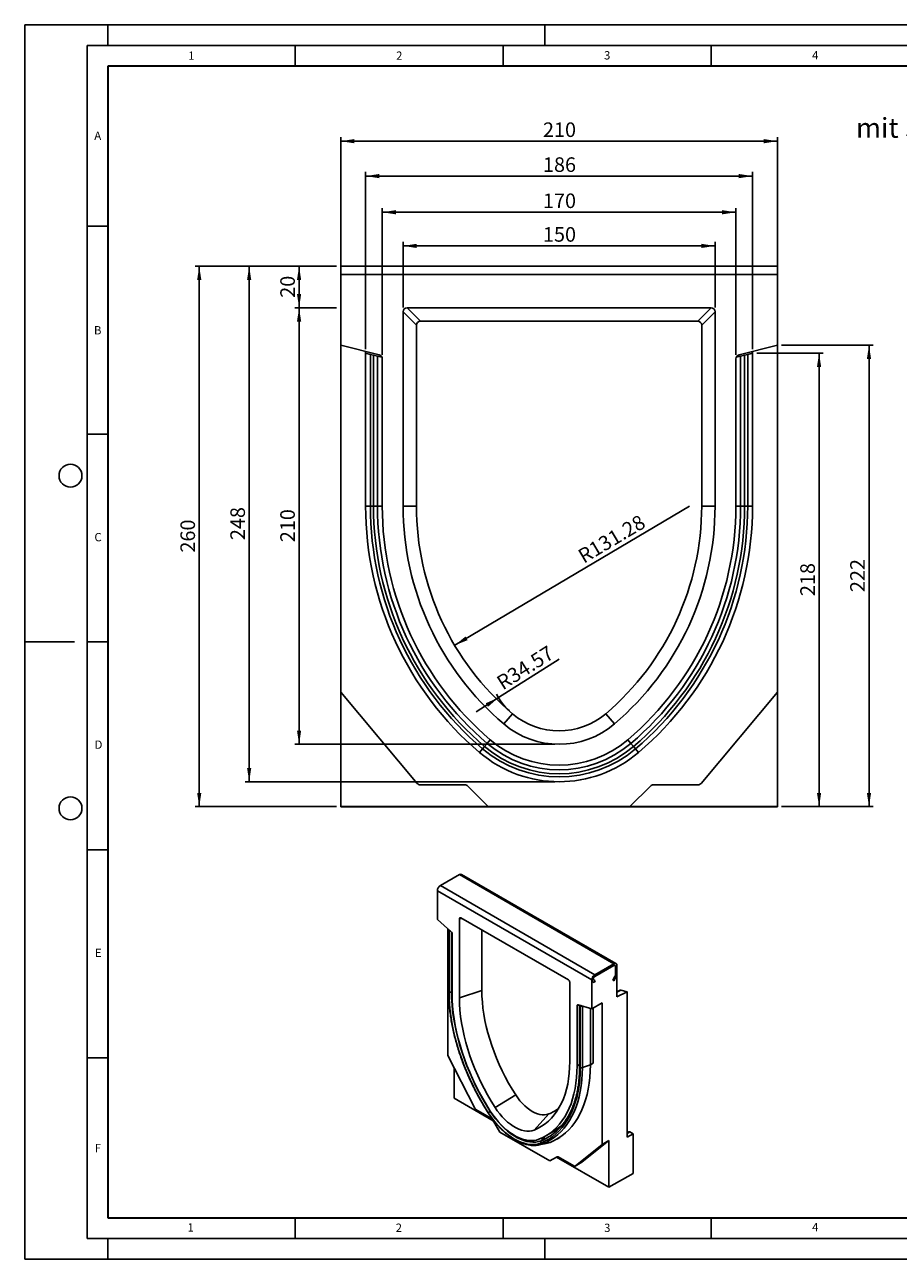
# Model space of a CAD drawing. Units: millimetres. Extents: x 0 to 420, y 0 to 297.
# Drawn here: x 0 to 210, y 0 to 297 of the extents above; entities that cross this region are included whole.
import ezdxf

# ---------------------------------------------------------------- set-up
doc = ezdxf.new("R2010")
doc.units = ezdxf.units.MM
doc.layers.add('LINIEN-DICK', color=7, linetype='Continuous', lineweight=35)
for name, color, linetype in [('LINIEN-DÜNN', 7, 'Continuous'), ('SLD-0', 179, 'Continuous'), ('VORLAGE_TEXT', 7, 'Continuous')]:
    doc.layers.add(name, color=color, linetype=linetype)
doc.styles.add('SLDTEXTSTYLE0', font='TXT', dxfattribs={"width": 0.605})
doc.styles.add('SLDTEXTSTYLE2', font='TXT', dxfattribs={"width": 0.75})
doc.dimstyles.new('SLDDIMSTYLE0', dxfattribs={"dimtxt": 3.5, "dimasz": 3.302, "dimexe": 0, "dimexo": 0.0625, "dimgap": 0.875, "dimtad": 1, "dimlfac": 2, "dimrnd": 1e-09, "dimzin": 12, "dimdsep": 46, "dimtxsty": 'SLDTEXTSTYLE2', "dimsah": 1, "dimcen": 0.09, "dimadec": 0, "dimazin": 3, "dimtfac": 1, "dimtofl": 0, "dimtmove": 0, "dimatfit": 3, "dimfxl": 0, "dimfrac": 2, "dimtolj": 1, "dimtzin": 12, "dimarcsym": 0})
doc.dimstyles.new('SLDDIMSTYLE1', dxfattribs={"dimtxt": 3.5, "dimasz": 3.302, "dimexe": 0, "dimexo": 0.0625, "dimgap": 0.875, "dimtad": 1, "dimlfac": 2, "dimrnd": 1e-09, "dimzin": 12, "dimdsep": 46, "dimtxsty": 'SLDTEXTSTYLE2', "dimsah": 1, "dimcen": 0, "dimadec": 0, "dimazin": 3, "dimtfac": 1, "dimtofl": 0, "dimtmove": 0, "dimatfit": 3, "dimfxl": 0, "dimfrac": 2, "dimtolj": 1, "dimtzin": 12, "dimarcsym": 0})
doc.dimstyles.new('SLDDIMSTYLE2', dxfattribs={"dimtxt": 3.5, "dimasz": 3.302, "dimexe": 0, "dimexo": 0.0625, "dimgap": 0.875, "dimtad": 1, "dimlfac": 2, "dimrnd": 1e-09, "dimzin": 12, "dimdsep": 46, "dimtxsty": 'SLDTEXTSTYLE2', "dimsah": 1, "dimcen": 0, "dimadec": 0, "dimazin": 3, "dimtfac": 1, "dimtofl": 0, "dimtmove": 0, "dimatfit": 3, "dimfxl": 0, "dimfrac": 2, "dimtolj": 1, "dimtzin": 12, "dimarcsym": 0})
doc.dimstyles.new('SLDDIMSTYLE3', dxfattribs={"dimtxt": 3.5, "dimasz": 3.302, "dimexe": 0, "dimexo": 0.0625, "dimgap": 0.875, "dimtad": 1, "dimdec": 0, "dimlfac": 2, "dimrnd": 1e-09, "dimzin": 12, "dimdsep": 46, "dimtxsty": 'SLDTEXTSTYLE2', "dimsah": 1, "dimcen": 0.09, "dimadec": 0, "dimazin": 3, "dimtfac": 1, "dimtdec": 0, "dimtofl": 0, "dimtmove": 0, "dimatfit": 3, "dimfxl": 0, "dimfrac": 2, "dimtolj": 1, "dimtzin": 12, "dimarcsym": 0})

# ---------------------------------------------------------------- blocks, each defined once
blk = doc.blocks.new('_D')
at = {"layer": 'SLD-0'}
for p, q in [((75.96, 237.89), (75.96, 269.98)), ((75.96, 268.98), (180.96, 268.98)), ((180.96, 237.89), (180.96, 269.98))]:
    blk.add_line(p, q, dxfattribs=at)
for points in [[(75.96, 268.98), (79.26, 268.47), (79.26, 269.49)], [(180.96, 268.98), (177.65, 269.49), (177.65, 268.47)]]:
    blk.add_solid(points, dxfattribs=at)
at = {"layer": 'SLD-0', "insert": (124.58, 273.49), "char_height": 3.5, "attachment_point": 1, "style": 'SLDTEXTSTYLE2'}
blk.add_mtext('210', dxfattribs=at)
blk = doc.blocks.new('_D_1')
at = {"layer": 'SLD-0'}
for p, q in [((90.96, 228.93), (90.96, 244.78)), ((90.96, 243.78), (165.96, 243.78)), ((165.96, 228.93), (165.96, 244.78))]:
    blk.add_line(p, q, dxfattribs=at)
for points in [[(90.96, 243.78), (94.26, 243.28), (94.26, 244.29)], [(165.96, 243.78), (162.65, 244.29), (162.65, 243.28)]]:
    blk.add_solid(points, dxfattribs=at)
at = {"layer": 'SLD-0', "insert": (124.58, 248.3), "char_height": 3.5, "attachment_point": 1, "style": 'SLDTEXTSTYLE2'}
blk.add_mtext('150', dxfattribs=at)
blk = doc.blocks.new('_D_2')
at = {"layer": 'SLD-0'}
for p, q in [((85.96, 217.61), (85.96, 252.88)), ((170.96, 217.61), (170.96, 252.88)), ((85.96, 251.88), (170.96, 251.88))]:
    blk.add_line(p, q, dxfattribs=at)
for points in [[(85.96, 251.88), (89.26, 251.37), (89.26, 252.39)], [(170.96, 251.88), (167.65, 252.39), (167.65, 251.37)]]:
    blk.add_solid(points, dxfattribs=at)
at = {"layer": 'SLD-0', "insert": (124.58, 256.39), "char_height": 3.5, "attachment_point": 1, "style": 'SLDTEXTSTYLE2'}
blk.add_mtext('170', dxfattribs=at)
blk = doc.blocks.new('_D_3')
at = {"layer": 'SLD-0'}
for p, q in [((81.96, 218.97), (81.96, 261.58)), ((174.96, 218.97), (174.96, 261.58)), ((81.96, 260.58), (174.96, 260.58))]:
    blk.add_line(p, q, dxfattribs=at)
for points in [[(81.96, 260.58), (85.26, 260.07), (85.26, 261.09)], [(174.96, 260.58), (171.65, 261.09), (171.65, 260.07)]]:
    blk.add_solid(points, dxfattribs=at)
at = {"layer": 'SLD-0', "insert": (124.58, 265.09), "char_height": 3.5, "attachment_point": 1, "style": 'SLDTEXTSTYLE2'}
blk.add_mtext('186', dxfattribs=at)
blk = doc.blocks.new('_D_4')
at = {"layer": 'SLD-0'}
for p, q in [((74.96, 238.89), (40.96, 238.89)), ((41.96, 238.89), (41.96, 108.89)), ((74.96, 108.89), (40.96, 108.89))]:
    blk.add_line(p, q, dxfattribs=at)
for points in [[(41.96, 238.89), (41.45, 235.59), (42.46, 235.59)], [(41.96, 108.89), (42.46, 112.2), (41.45, 112.2)]]:
    blk.add_solid(points, dxfattribs=at)
at = {"layer": 'SLD-0', "insert": (37.44, 170.01), "char_height": 3.5, "attachment_point": 1, "rotation": 90, "style": 'SLDTEXTSTYLE2'}
blk.add_mtext('260', dxfattribs=at)
blk = doc.blocks.new('_D_5')
at = {"layer": 'SLD-0'}
for p, q in [((74.96, 238.89), (52.96, 238.89)), ((53.96, 238.89), (53.96, 114.89)), ((127.46, 114.89), (52.96, 114.89))]:
    blk.add_line(p, q, dxfattribs=at)
for points in [[(53.96, 238.89), (53.45, 235.59), (54.46, 235.59)], [(53.96, 114.89), (54.46, 118.2), (53.45, 118.2)]]:
    blk.add_solid(points, dxfattribs=at)
at = {"layer": 'SLD-0', "insert": (49.44, 173.01), "char_height": 3.5, "attachment_point": 1, "rotation": 90, "style": 'SLDTEXTSTYLE2'}
blk.add_mtext('248', dxfattribs=at)
blk = doc.blocks.new('_D_6')
at = {"layer": 'SLD-0'}
for p, q in [((74.96, 238.89), (64.96, 238.89)), ((65.96, 228.89), (65.96, 238.89)), ((74.96, 228.89), (64.96, 228.89))]:
    blk.add_line(p, q, dxfattribs=at)
for points in [[(65.96, 238.89), (65.45, 235.59), (66.46, 235.59)], [(65.96, 228.89), (66.46, 232.2), (65.45, 232.2)]]:
    blk.add_solid(points, dxfattribs=at)
at = {"layer": 'SLD-0', "insert": (61.44, 231.31), "char_height": 3.5, "attachment_point": 1, "rotation": 90, "style": 'SLDTEXTSTYLE2'}
blk.add_mtext('20', dxfattribs=at)
blk = doc.blocks.new('_D_7')
at = {"layer": 'SLD-0'}
for p, q in [((74.96, 228.89), (64.96, 228.89)), ((65.96, 123.89), (65.96, 228.89)), ((127.46, 123.89), (64.96, 123.89))]:
    blk.add_line(p, q, dxfattribs=at)
for points in [[(65.96, 228.89), (65.45, 225.59), (66.46, 225.59)], [(65.96, 123.89), (66.46, 127.2), (65.45, 127.2)]]:
    blk.add_solid(points, dxfattribs=at)
at = {"layer": 'SLD-0', "insert": (61.44, 172.51), "char_height": 3.5, "attachment_point": 1, "rotation": 90, "style": 'SLDTEXTSTYLE2'}
blk.add_mtext('210', dxfattribs=at)
blk = doc.blocks.new('_D_8')
at = {"layer": 'SLD-0'}
blk.add_line((103.37, 147.7), (159.81, 181.21), dxfattribs=at)
blk.add_solid([(103.37, 147.7), (106.47, 148.95), (105.95, 149.82)], dxfattribs=at)
at = {"layer": 'SLD-0', "insert": (132.62, 170.3), "char_height": 3.5, "attachment_point": 1, "rotation": 30.6936, "style": 'SLDTEXTSTYLE2'}
blk.add_mtext('R131.28', dxfattribs=at)
blk = doc.blocks.new('_D_9')
at = {"layer": 'SLD-0'}
for q in [(128.46, 144.39), (108.52, 131.69)]:
    blk.add_line((113.88, 135.11), q, dxfattribs=at)
blk.add_arc((128.46, 144.39), 17.28, 209.1887, 226.2639, dxfattribs=at)
blk.add_solid([(113.88, 135.11), (110.82, 133.76), (111.37, 132.9)], dxfattribs=at)
at = {"layer": 'SLD-0', "insert": (113.06, 139.78), "char_height": 3.5, "attachment_point": 1, "rotation": 32.4999, "style": 'SLDTEXTSTYLE2'}
blk.add_mtext('R34.57', dxfattribs=at)
blk = doc.blocks.new('_D_10')
at = {"layer": 'SLD-0'}
for p, q in [((181.96, 219.89), (203.96, 219.89)), ((202.96, 108.89), (202.96, 219.89)), ((181.96, 108.89), (203.96, 108.89))]:
    blk.add_line(p, q, dxfattribs=at)
for points in [[(202.96, 219.89), (202.45, 216.59), (203.46, 216.59)], [(202.96, 108.89), (203.46, 112.2), (202.45, 112.2)]]:
    blk.add_solid(points, dxfattribs=at)
at = {"layer": 'SLD-0', "insert": (198.44, 160.51), "char_height": 3.5, "attachment_point": 1, "rotation": 90, "style": 'SLDTEXTSTYLE2'}
blk.add_mtext('222', dxfattribs=at)
blk = doc.blocks.new('_D_11')
at = {"layer": 'SLD-0'}
for p, q in [((175.96, 217.97), (191.96, 217.97)), ((190.96, 108.89), (190.96, 217.97)), ((181.96, 108.89), (191.96, 108.89))]:
    blk.add_line(p, q, dxfattribs=at)
for points in [[(190.96, 217.97), (190.45, 214.67), (191.46, 214.67)], [(190.96, 108.89), (191.46, 112.2), (190.45, 112.2)]]:
    blk.add_solid(points, dxfattribs=at)
at = {"layer": 'SLD-0', "insert": (186.44, 159.55), "char_height": 3.5, "attachment_point": 1, "rotation": 90, "style": 'SLDTEXTSTYLE2'}
blk.add_mtext('218', dxfattribs=at)

msp = doc.modelspace()

# ---------------------------------------------------------------- linework, layer by layer
at = {"color": 7, "linetype": 'Continuous', "lineweight": 25}
for p, q in [((75.955911, 238.893384), (180.955911, 238.893384)), ((75.955911, 236.893384), (75.955911, 238.893384)), ((180.955911, 236.893384), (180.955911, 238.893384)), ((75.955911, 236.893384), (75.955911, 219.889352)), ((180.955911, 236.893384), (75.955911, 236.893384)), ((180.955911, 219.889352), (180.955911, 236.893384)), ((164.989985, 228.893384), (91.921836, 228.893384)), ((91.921836, 228.893384), (95.137227, 225.677994)), ((161.774595, 225.677994), (164.989985, 228.893384)), ((90.955911, 227.927458), (90.955911, 181.205883)), ((94.171301, 224.712068), (90.955911, 227.927458)), ((165.955911, 227.927458), (162.74052, 224.712068)), ((165.955911, 181.205884), (165.955911, 227.927458)), ((94.171301, 224.712068), (94.171301, 181.205883)), ((161.774595, 225.677994), (95.137227, 225.677994)), ((162.74052, 181.205884), (162.74052, 224.712068)), ((85.197833, 217.585082), (75.955911, 219.889352)), ((75.955911, 219.889352), (75.955911, 136.393384)), ((180.955911, 219.889352), (171.713989, 217.585082)), ((180.955911, 136.393384), (180.955911, 219.889352)), ((81.955911, 217.969384), (81.955911, 218.393384)), ((81.955911, 181.208384), (81.955911, 217.969384)), ((81.955911, 217.969384), (83.103668, 217.683216)), ((83.103668, 181.208489), (83.103668, 217.683216)), ((83.103668, 217.683216), (83.848838, 217.497425)), ((83.848838, 181.208383), (83.848838, 217.497425)), ((83.848838, 217.497425), (84.814764, 217.256592)), ((84.814764, 217.256592), (84.814764, 181.208444)), ((84.814764, 217.256592), (85.882719, 216.990321)), ((171.029102, 216.990321), (172.097058, 217.256592)), ((172.097058, 217.256592), (173.062984, 217.497425)), ((172.097058, 181.208384), (172.097058, 217.256592)), ((173.062984, 217.497425), (173.808153, 217.683216)), ((173.062984, 217.497425), (173.062984, 181.208314)), ((173.808153, 217.683216), (174.955911, 217.969384)), ((173.808153, 217.683216), (173.808153, 181.208384)), ((174.955911, 218.393384), (174.955911, 217.969384)), ((174.955911, 217.969384), (174.955911, 181.208384)), ((85.955911, 181.205883), (85.955911, 216.614787)), ((170.955911, 216.614787), (170.955911, 181.205884)), ((81.955911, 181.208384), (83.103668, 181.208384)), ((85.955911, 181.208384), (84.814764, 181.208444)), ((94.171301, 181.205883), (90.955911, 181.205883)), ((162.74052, 181.205884), (165.955911, 181.205884)), ((170.955911, 181.208384), (172.097058, 181.208384)), ((174.955911, 181.208384), (173.808153, 181.208327)), ((94.326141, 114.500597), (75.955911, 136.393384)), ((75.955911, 136.393384), (75.955911, 108.893384)), ((180.955911, 136.393384), (162.585681, 114.500597)), ((180.955911, 108.893384), (180.955911, 136.393384)), ((117.247684, 131.235368), (115.162661, 128.787632)), ((139.664133, 131.235365), (141.749161, 128.787632)), ((111.920911, 124.98092), (111.180955, 124.112195)), ((144.990911, 124.98092), (145.730866, 124.112195)), ((109.327185, 121.935827), (110.071427, 122.809584)), ((110.071427, 122.809584), (110.554618, 123.376862)), ((111.180955, 124.112195), (110.554618, 123.376862)), ((145.730866, 124.112195), (146.357203, 123.376862)), ((146.840394, 122.809584), (146.357203, 123.376862)), ((147.584636, 121.935827), (146.840394, 122.809584)), ((105.791697, 114.143384), (95.092185, 114.143384)), ((111.433409, 108.915886), (106.498804, 113.850491)), ((150.413017, 113.850491), (145.478413, 108.915886)), ((161.819636, 114.143384), (151.120124, 114.143384)), ((75.955911, 108.893384), (111.455911, 108.893384)), ((75.955911, 108.810877), (75.955911, 108.893384)), ((105.955911, 108.810877), (75.955911, 108.810877)), ((150.955911, 108.830879), (105.955911, 108.830879)), ((105.955911, 108.810877), (105.955911, 108.830879)), ((111.433409, 108.915886), (145.478413, 108.915886)), ((111.455911, 108.893384), (111.433409, 108.915886)), ((145.455911, 108.893384), (145.478413, 108.915886)), ((145.455911, 108.893384), (180.955911, 108.893384)), ((150.955911, 108.810877), (150.955911, 108.830879)), ((180.955911, 108.810877), (150.955911, 108.810877)), ((180.955911, 108.810877), (180.955911, 108.893384)), ((99.913544, 89.888905), (104.509738, 92.542231)), ((104.509738, 92.542231), (141.632844, 71.111518)), ((142.132803, 71.161026), (105.009697, 92.591739)), ((99.913544, 89.888905), (137.03665, 68.458192)), ((99.206437, 88.66416), (99.206437, 81.721917)), ((136.329543, 67.233447), (99.206437, 88.66416)), ((102.47395, 78.894857), (99.206437, 81.721917)), ((104.509738, 81.942107), (104.509738, 62.867071)), ((130.684736, 67.225962), (104.851244, 82.139319)), ((101.681311, 79.58065), (101.681311, 49.061698)), ((101.919888, 79.337918), (101.919888, 64.472396)), ((101.997008, 64.31866), (101.997008, 79.134401)), ((102.741971, 63.887581), (102.741971, 78.343988)), ((109.889191, 79.230974), (109.889191, 64.660028)), ((137.03665, 68.458192), (141.632844, 71.111518)), ((141.632844, 70.703248), (137.03665, 68.049921)), ((141.986397, 68.387679), (141.986397, 70.499079)), ((142.339951, 70.703181), (142.339951, 68.591781)), ((142.339951, 63.150179), (142.339951, 68.591781)), ((131.026242, 47.559419), (131.026242, 66.634455)), ((136.329543, 60.291204), (136.329543, 67.233447)), ((136.920533, 66.553942), (136.53665, 66.775626)), ((136.78665, 67.208638), (137.170533, 66.986955)), ((137.170533, 66.986955), (136.920533, 66.553942)), ((141.382844, 67.173183), (141.882844, 68.039208)), ((141.632844, 67.028814), (141.382844, 67.173183)), ((142.132844, 67.894839), (141.632844, 67.028814)), ((109.889191, 64.660028), (104.509738, 62.867071)), ((143.163254, 64.735573), (142.339951, 64.346165)), ((144.814824, 64.32075), (142.339951, 63.150179)), ((143.31302, 64.742449), (144.814824, 64.32075)), ((144.814824, 64.32075), (144.814824, 29.404356)), ((132.794009, 60.995316), (132.794009, 46.538909)), ((136.329543, 60.291204), (133.06203, 61.236734)), ((133.392525, 61.057736), (133.392525, 46.313974)), ((133.538972, 60.925613), (133.538972, 46.109843)), ((135.975989, 60.393513), (135.975989, 46.744032)), ((138.804417, 61.719918), (136.329543, 60.291204)), ((136.683096, 60.495306), (136.683096, 47.151215)), ((138.804417, 27.630985), (138.804417, 61.719918)), ((108.176168, 36.37412), (101.681311, 49.061698)), ((103.272301, 45.953729), (103.272301, 38.752721)), ((135.975989, 46.744032), (134.055753, 46.103999)), ((103.272301, 38.752721), (112.641724, 33.343868)), ((118.047924, 39.548608), (113.068116, 36.525603)), ((112.229854, 33.888137), (108.447005, 36.071929)), ((114.2245, 30.60242), (112.479854, 33.624236)), ((125.973336, 34.973364), (122.467863, 31.099245)), ((114.2245, 30.60242), (126.261227, 23.653765)), ((125.144298, 29.631238), (126.942542, 30.669342)), ((144.814824, 30.424847), (145.241601, 30.67122)), ((146.229038, 30.220764), (144.814824, 29.404356)), ((145.491601, 30.646478), (146.229038, 30.220764)), ((146.229038, 30.220764), (146.229038, 20.656007)), ((123.637217, 27.499831), (125.379003, 27.854707)), ((126.298783, 28.131333), (124.521211, 27.765695)), ((127.912288, 28.919769), (128.619395, 29.327973)), ((138.804417, 27.630985), (132.309559, 22.442209)), ((140.395407, 28.549444), (133.90055, 23.360668)), ((140.395407, 28.549444), (138.804417, 27.630985)), ((140.395407, 17.322008), (140.395407, 28.549444)), ((128.005873, 24.661256), (126.261227, 23.653765)), ((127.844261, 24.56763), (126.261227, 23.653765)), ((128.014041, 24.665674), (127.844261, 24.56763)), ((127.844261, 24.56763), (140.395407, 17.322008)), ((132.038722, 22.452721), (128.255873, 24.636513)), ((132.288702, 22.427967), (133.879692, 23.346426)), ((132.309559, 22.442209), (133.90055, 23.360668)), ((133.90055, 23.360668), (133.879692, 23.346426)), ((146.229038, 20.656007), (140.395407, 17.322008))]:
    msp.add_line(p, q, dxfattribs=at)
at = {"color": 8, "linetype": 'Continuous', "lineweight": 25}
for p, q in [((105.101375, 81.994921), (104.509738, 81.942107)), ((102.600561, 78.752228), (102.600561, 64.272813)), ((102.741971, 64.319943), (102.600561, 64.272813)), ((143.31302, 64.742449), (142.339951, 64.282204)), ((133.162061, 61.207788), (132.794009, 60.995316)), ((133.676019, 61.044381), (133.676019, 61.059062)), ((134.055753, 60.949177), (134.055753, 46.104022)), ((133.392525, 46.884425), (132.794009, 46.538909)), ((135.975989, 46.744032), (136.683096, 47.152236)), ((111.946303, 35.595211), (111.922418, 35.580712)), ((145.491601, 30.646478), (144.814824, 30.255783)), ((125.124895, 29.62006), (124.137656, 28.529005))]:
    msp.add_line(p, q, dxfattribs=at)
at = {"color": 7, "linetype": 'Continuous', "lineweight": 25, "flags": 128}
for points in [[(84.814764, 181.208444), (84.759702, 181.208452), (84.680307, 181.208461), (84.578702, 181.208468), (84.457599, 181.208476), (84.320234, 181.208482), (84.170277, 181.208487), (84.011733, 181.208491), (83.848838, 181.208494)], [(172.097058, 181.208384), (172.15212, 181.208379), (172.231514, 181.208375), (172.33312, 181.208372), (172.454222, 181.208371), (172.591587, 181.208372), (172.741544, 181.208375), (172.900088, 181.208379), (173.062984, 181.208384)], [(136.53665, 66.775626), (136.413037, 66.896732), (136.34313, 67.081991), (136.332948, 67.315448), (136.383368, 67.576996), (136.490049, 67.844113), (136.643802, 68.093794), (136.831387, 68.304536), (137.03665, 68.458192)], [(136.78665, 67.208638), (136.724843, 67.269192), (136.68989, 67.361821), (136.684799, 67.478549), (136.710009, 67.609324), (136.763349, 67.742882), (136.840226, 67.867722), (136.934019, 67.973094), (137.03665, 68.049921)], [(136.78665, 67.208638), (136.724843, 67.269192), (136.68989, 67.361821), (136.684799, 67.478549), (136.710009, 67.609324), (136.763349, 67.742882), (136.840226, 67.867722), (136.934019, 67.973094), (137.03665, 68.049921)], [(111.438927, 35.257057), (110.476552, 36.806277), (109.556639, 38.383241), (108.681315, 39.984304), (107.8526, 41.605768), (107.072412, 43.243885), (106.342551, 44.89487), (105.664705, 46.554909), (105.040439, 48.220166), (104.471197, 49.886793), (103.958293, 51.55094), (103.502913, 53.20876), (103.106109, 54.856423), (102.768798, 56.490123), (102.491759, 58.106084), (102.275632, 59.700573), (102.120916, 61.269905), (102.02797, 62.810453), (101.997008, 64.31866)], [(102.600561, 64.272813), (102.631128, 62.783784), (102.722891, 61.262823), (102.875637, 59.713445), (103.089015, 58.13923), (103.362531, 56.543815), (103.695552, 54.930887), (104.08731, 53.304172), (104.536899, 51.66743), (105.043281, 50.024442), (105.605285, 48.379005), (106.221612, 46.734921), (106.89084, 45.095988), (107.61142, 43.465993), (108.381689, 41.848704), (109.199867, 40.247856), (110.064062, 38.667149), (110.972279, 37.110235), (111.922418, 35.580712)], [(111.921806, 35.633362), (110.986194, 37.139549), (110.091862, 38.672703), (109.240875, 40.229284), (108.435201, 41.805695), (107.6767, 43.398295), (106.967124, 45.003404), (106.308112, 46.617315), (105.701188, 48.236298), (105.147753, 49.856613), (104.649086, 51.474518), (104.206338, 53.086274), (103.820534, 54.688158), (103.492563, 56.27647), (103.223184, 57.84754), (103.013018, 59.397738), (102.862552, 60.923483), (102.772134, 62.421251), (102.741971, 63.887581)], [(104.509738, 62.867071), (104.541263, 61.418649), (104.635759, 59.937579), (104.79298, 58.427698), (105.012519, 56.892915), (105.293807, 55.337207), (105.636116, 53.764601), (106.038559, 52.179171), (106.500094, 50.585023), (107.019526, 48.986286), (107.595509, 47.387101), (108.226552, 45.791609), (108.91102, 44.203942), (109.64714, 42.628212), (110.433007, 41.068501), (111.266584, 39.528848), (112.145713, 38.01324), (113.068116, 36.525603)], [(109.889191, 64.660028), (109.919244, 63.279241), (110.009327, 61.867332), (110.159206, 60.427957), (110.368493, 58.964843), (110.636646, 57.48178), (110.962971, 55.982609), (111.346621, 54.471213), (111.786604, 52.951506), (112.281781, 51.427424), (112.830867, 49.902914), (113.432443, 48.381926), (114.084949, 46.868397), (114.786695, 45.366248), (115.535864, 43.87937), (116.330517, 42.411612), (117.168593, 40.966778), (118.047924, 39.548608)], [(132.794009, 60.995316), (132.798858, 61.059901), (132.813271, 61.117116), (132.836854, 61.165392), (132.868958, 61.203405), (132.908705, 61.230112), (132.955003, 61.24478), (133.006583, 61.247008), (133.06203, 61.236734)], [(122.467863, 31.099245), (123.390267, 31.521897), (124.269396, 32.022484), (125.102973, 32.599709), (125.88884, 33.252079), (126.62496, 33.977901), (127.309428, 34.775299), (127.940471, 35.642204), (128.516454, 36.576374), (129.035886, 37.575388), (129.497421, 38.636658), (129.899864, 39.757437), (130.242173, 40.934822), (130.523461, 42.165762), (130.743, 43.447071), (130.900221, 44.775429), (130.994716, 46.147396), (131.026242, 47.559419)], [(132.794009, 46.538909), (132.763846, 45.107404), (132.673427, 43.714032), (132.522962, 42.362011), (132.312796, 41.054464), (132.043417, 39.794413), (131.715446, 38.584769), (131.329642, 37.428325), (130.886894, 36.327755), (130.388227, 35.285599), (129.834792, 34.304266), (129.227868, 33.386023), (128.568857, 32.532991), (127.859281, 31.747141), (127.10078, 31.030288), (126.295106, 30.384088), (125.44412, 29.810035), (124.549788, 29.309454), (123.614176, 28.883503)], [(133.538972, 46.109843), (133.508008, 44.637388), (133.415061, 43.204154), (133.260345, 41.813455), (133.044218, 40.468504), (132.767178, 39.172407), (132.429866, 37.928161), (132.033061, 36.73864), (131.577681, 35.606592), (131.064778, 34.534633), (130.495535, 33.525241), (129.87127, 32.580747), (129.193424, 31.703334), (128.463564, 30.895029), (127.683376, 30.1577), (126.854662, 29.49305), (125.979338, 28.902616), (125.059427, 28.387762), (124.097052, 27.949677)], [(134.055753, 46.103999), (134.024486, 44.6171), (133.930627, 43.169807), (133.774393, 41.765467), (133.556144, 40.407322), (133.276387, 39.098512), (132.935766, 37.842061), (132.535069, 36.640871), (132.075221, 35.497719), (131.557286, 34.415245), (130.98246, 33.395951), (130.352071, 32.442193), (129.667576, 31.556173), (128.930556, 30.739939), (128.142714, 29.995377), (127.305871, 29.324208), (126.421961, 28.727982), (125.493025, 28.208077), (124.521211, 27.765695)], [(135.975989, 46.744032), (135.944254, 45.234884), (135.848991, 43.765936), (135.690419, 42.340582), (135.468905, 40.962116), (135.184961, 39.633722), (134.839244, 38.358471), (134.432551, 37.139308), (133.965823, 35.979051), (133.440138, 34.88038), (132.856711, 33.845835), (132.216889, 32.877805), (131.522152, 31.978528), (130.774104, 31.150081), (129.974474, 30.394378), (129.12511, 29.713167), (128.227973, 29.108019), (127.285138, 28.580335), (126.298783, 28.131333)], [(118.047924, 39.548608), (118.536136, 38.833589), (119.059615, 38.157136), (119.613049, 37.526116), (120.19082, 36.946934), (120.787063, 36.425468), (121.395725, 35.967013), (122.01063, 35.576221), (122.625534, 35.257059), (123.234197, 35.012768), (123.83044, 34.845826), (124.40821, 34.757928), (124.961644, 34.749967), (125.485124, 34.822023), (125.973336, 34.973364)], [(113.068116, 36.525603), (113.607177, 35.732777), (114.183033, 34.979312), (114.790592, 34.271872), (115.42448, 33.616712), (116.079092, 33.019626), (116.74864, 32.485894), (117.427202, 32.020237), (118.108778, 31.626772), (118.78734, 31.308978), (119.456888, 31.069666), (120.1115, 30.910953), (120.745388, 30.834241), (121.352947, 30.840209), (121.928803, 30.928805), (122.467863, 31.099245)], [(124.097052, 27.949677), (123.495728, 27.750823), (122.859224, 27.628333), (122.191449, 27.582959), (121.496505, 27.61498), (120.77866, 27.7242), (120.042323, 27.909947), (119.292017, 28.171081), (118.532351, 28.505998), (117.76799, 28.91264), (117.003629, 29.38851), (116.243962, 29.930686), (115.493657, 30.535836), (114.75732, 31.200245), (114.039475, 31.919832), (113.344531, 32.690176), (112.676756, 33.506546), (112.040252, 34.363928), (111.438927, 35.257057)], [(123.614176, 28.883503), (123.025018, 28.691178), (122.39966, 28.577992), (121.742408, 28.544724), (121.057789, 28.591601), (120.350516, 28.718303), (119.62546, 28.923956), (118.887614, 29.207143), (118.142057, 29.565916), (117.393925, 29.997803), (116.648369, 30.499831), (115.910522, 31.068543), (115.185466, 31.700022), (114.478193, 32.38992), (113.793573, 33.133487), (113.136322, 33.925602), (112.510964, 34.760811), (111.921806, 35.633362)], [(111.922418, 35.580712), (112.53793, 34.669157), (113.191259, 33.796615), (113.877904, 32.969094), (114.593139, 32.19229), (115.332039, 31.471554), (116.089516, 30.811847), (116.860354, 30.217712), (117.639246, 29.69324), (118.420828, 29.242042), (119.19972, 28.867225), (119.970558, 28.571369), (120.728035, 28.356512), (121.466935, 28.224133), (122.18217, 28.175143), (122.868815, 28.209881), (123.522144, 28.328106), (124.137656, 28.529005)], [(126.298783, 28.131333), (125.656227, 27.918845), (125.379003, 27.854707)]]:
    msp.add_lwpolyline(points, dxfattribs=at)
at = {"color": 7, "linetype": 'Continuous', "lineweight": 25}
for centre, radius, start, end in [((84.955911, 216.614787), 1, 0, 76), ((171.955911, 216.614787), 1, 104, 180), ((159.810624, 181.204527), 77.854713, 179.99716152, 229.57656177), ((159.810624, 181.204527), 76.706955, 179.99711904, 229.57656177), ((159.810624, 181.204527), 75.961786, 179.99709146, 229.57656177), ((159.810624, 181.204527), 74.99586, 179.99700778, 229.57656177), ((159.810624, 181.204527), 73.854713, 179.99700778, 229.57656177), ((159.813561, 181.205883), 73.85765, 180, 229.57499374), ((159.813561, 181.205883), 68.85765, 180, 229.57498834), ((159.813561, 181.205883), 65.64226, 180, 229.57498444), ((97.098261, 181.205883), 65.64226, 310.42501166, 0.00000067), ((97.098261, 181.205883), 68.85765, 310.42501166, 0.00000064), ((97.101198, 181.204527), 73.854713, 310.42343823, 0.00299222), ((97.098261, 181.205883), 73.85765, 310.42501166, 0.00000059), ((97.101198, 181.204527), 74.99586, 310.42343823, 0.00294669), ((97.101198, 181.204527), 75.961786, 310.42343823, 0.00285658), ((97.101198, 181.204527), 76.706955, 310.42343823, 0.00283848), ((97.101198, 181.204527), 77.854713, 310.42343823, 0.00283848), ((128.455911, 144.393384), 17.28461, 229.57506801, 310.42491717), ((128.455911, 144.393384), 20.5, 229.57506801, 310.42493199), ((128.455911, 144.393384), 25.5, 229.57506801, 310.42494761), ((128.455911, 144.393384), 29.5, 229.57656177, 310.42343823), ((128.455911, 144.393384), 28.352242, 229.57656177, 310.42343823), ((128.455911, 144.393384), 27.607073, 229.57656177, 310.42343823), ((128.455911, 144.393384), 26.641147, 229.57656177, 310.42343823), ((95.092185, 115.143384), 1, 220, 270), ((105.791697, 113.143384), 1, 45, 90), ((151.120124, 113.143384), 1, 90, 135), ((161.819636, 115.143384), 1, 270, 320), ((104.802658, 92.13335), 0.502977, 65.69288095, 125.61757748), ((100.708723, 88.613311), 1.503147, 121.93858586, 178.061414), ((101.959391, 78.303866), 0.783608, 2.93497693, 48.95484462), ((141.908876, 70.773109), 0.436709, 350.78596301, 129.20328524), ((141.77086, 70.534043), 0.218355, 350.78596301, 129.20328524), ((141.265415, 68.412308), 0.721403, 328.8562722, 358.04350136), ((140.897985, 68.64104), 1.442806, 328.8562722, 358.04350136), ((136.830202, 67.184177), 0.503078, 174.37962104, 234.30196147), ((102.3536, 65.016671), 0.783782, 242.93745782, 288.36624964), ((108.841314, 36.697792), 0.739719, 205.94838693, 237.7880552), ((121.845951, 45.142624), 10.974933, 292.09069736, 306.43016945), ((114.921881, 30.577017), 5.833844, 120.94057084, 126.65716312), ((111.848101, 33.276127), 0.721312, 28.85560888, 58.04532835), ((118.401965, 41.303543), 14.076735, 307.43822132, 329.64960232), ((120.631478, 41.508035), 12.542135, 299.89245821, 314.84461996), ((145.345144, 30.442046), 0.251479, 54.38182734, 114.31395216), ((122.528811, 32.829998), 5.442134, 268.29152223, 291.47568499), ((124.547376, 28.209202), 0.519754, 142.02649833, 209.95518595), ((124.458095, 28.201112), 0.439968, 214.8539144, 278.24781657), ((128.109416, 24.432082), 0.251479, 54.38182734, 114.31395216), ((132.181742, 22.643307), 0.23828, 233.11454648, 302.44006105)]:
    msp.add_arc(centre, radius, start, end, dxfattribs=at)
at = {"color": 8, "linetype": 'Continuous', "lineweight": 25}
for centre, radius, start, end in [((133.64483, 46.340418), 0.253688, 185.98438901, 245.33709879), ((111.466111, 35.208716), 0.05546, 119.35001554, 162.04977777), ((119.418994, 40.154267), 12.546414, 292.0920978, 306.94099438)]:
    msp.add_arc(centre, radius, start, end, dxfattribs=at)
at = {"color": 7, "linetype": 'Continuous', "lineweight": 25}
for centre, major_axis, ratio, start_param, end_param in [((91.991187, 227.858108), (0.756172, -0.756172), 0.9351131265, 2.3897132393, 3.8934720679), ((164.920634, 227.858108), (-0.756172, -0.756172), 0.9351131265, 2.3897132393, 3.8934720679), ((95.206577, 224.642718), (0.756172, -0.756172), 0.9351131265, 2.3897132393, 3.8934720679), ((161.705244, 224.642718), (-0.756172, -0.756172), 0.9351131265, 2.3897132393, 3.8934720679), ((104.875763, 81.702492), (-0.267329, 0.463069), 0.5399170624, 5.5313773943, 7.0351362229), ((102.419888, 79.265939), (0.490365, -0.141045), 0.6925679505, 3.2420034555, 3.9010326053), ((102.350561, 79.338503), (0.490365, -0.141045), 0.6925679505, 4.123622624, 4.9728366944), ((130.660217, 66.817443), (-0.249975, 0.433027), 0.6174456632, 3.9606031922, 5.4643620207), ((143.400611, 64.294731), (-0.248962, 0.434787), 0.5773716326, 5.7522820348, 6.2379546369), ((133.892525, 61.129715), (0.498619, 0.087872), 0.4226088829, 2.7319495373, 3.8526515663), ((133.805753, 61.147265), (0.498619, 0.087872), 0.4226088829, 4.075241585, 5.000577822), ((133.892525, 61.129715), (0.24931, 0.043936), 0.4226088829, 3.3372622099, 3.7399472679), ((133.805753, 61.147265), (0.24931, 0.043936), 0.4226088829, 4.1879458834, 4.4607098808)]:
    msp.add_ellipse(centre, major_axis=major_axis, ratio=ratio, start_param=start_param, end_param=end_param, dxfattribs=at)
for points in [[(83.848838, 181.208494), (83.762046, 181.208493), (83.588462, 181.208491), (83.36896, 181.208489), (83.19461, 181.208486), (83.133982, 181.208484), (83.103668, 181.208483)], [(83.103668, 181.208384), (83.133982, 181.208383), (83.19461, 181.20838), (83.36896, 181.208371), (83.588462, 181.20836), (83.762046, 181.208351), (83.848838, 181.208347)], [(173.808153, 181.208327), (173.777839, 181.20833), (173.717211, 181.208335), (173.542862, 181.208338), (173.32336, 181.208339), (173.149776, 181.208339), (173.062984, 181.208338)], [(134.055753, 46.103999), (134.014747, 46.092702), (133.932734, 46.070108), (133.795845, 46.062255), (133.659595, 46.073201), (133.579179, 46.097636), (133.538972, 46.109853)]]:
    msp.add_open_spline(points, degree=3, dxfattribs=at)
at = {"color": 8, "linetype": 'Continuous', "lineweight": 25}
for points, knots in [([(101.920987, 64.471965), (101.920632, 64.470313), (101.91473, 64.442796), (101.935871, 64.388122), (101.976629, 64.341804), (101.997008, 64.318645)], [0, 0, 0, 0, 0.0309527966, 0.5154763983, 1, 1, 1, 1]), ([(101.997008, 64.318705), (101.976619, 64.341862), (101.93584, 64.388177), (101.914725, 64.443053), (101.92071, 64.470772), (101.921112, 64.47263)], [0, 0, 0, 0, 0.48266532679, 0.96533065359, 1, 1, 1, 1])]:
    msp.add_open_spline(points, degree=3, knots=knots, dxfattribs=at)
at = {"color": 7, "linetype": 'Continuous', "lineweight": 25}
for points, knots in [([(101.921161, 64.471954), (101.921566, 64.282965), (101.922958, 63.632169), (101.964193, 62.498388), (102.064014, 61.063254), (102.217422, 59.604517), (102.422628, 58.12581), (102.679568, 56.629749), (102.987598, 55.119255), (103.346112, 53.597199), (103.754376, 52.066493), (104.211576, 50.530055), (104.716807, 48.99082), (105.269075, 47.451723), (105.867303, 45.915703), (106.510326, 44.385691), (107.196901, 42.864609), (107.925696, 41.35536), (108.695331, 39.860847), (109.504238, 38.383851), (110.336354, 36.953016), (110.980298, 35.90469), (111.339578, 35.341458), (111.413359, 35.225795)], [0, 0, 0, 0, 0.0208973567, 0.0719615903, 0.1230228319, 0.1740785775, 0.2251278699, 0.2761701825, 0.3272053234, 0.3782333569, 0.4292545408, 0.4802692769, 0.5312780726, 0.5822815119, 0.6332802329, 0.6842749121, 0.7352662516, 0.7862549714, 0.8372418033, 0.8882274868, 0.9392127668, 0.9875169426, 1, 1, 1, 1]), ([(133.391286, 46.314719), (133.390894, 46.131196), (133.389541, 45.498013), (133.349325, 44.438348), (133.251888, 43.150431), (133.102161, 41.90036), (132.901944, 40.689747), (132.651325, 39.521171), (132.351065, 38.396686), (132.001478, 37.3188), (131.604463, 36.28805), (131.156441, 35.311702), (130.791068, 34.598756), (130.560892, 34.229828), (130.511139, 34.150085)], [0, 0, 0, 0, 0.03816910686, 0.13168915454, 0.22520504263, 0.3187192725, 0.41223756155, 0.5057690276, 0.59932529216, 0.6929207312, 0.78657256641, 0.88030067746, 0.97412698378, 1, 1, 1, 1]), ([(111.413359, 35.225795), (111.51131, 35.075158), (111.794857, 34.639099), (112.289615, 33.939241), (112.905085, 33.140549), (113.548082, 32.379446), (114.214769, 31.659474), (114.902021, 30.984495), (115.606424, 30.358025), (116.324557, 29.783402), (117.052928, 29.263744), (117.788008, 28.801935), (118.5262, 28.400682), (119.263858, 28.062305), (119.997029, 27.789537), (120.72229, 27.582349), (121.433543, 27.449508), (121.959507, 27.386204), (122.240807, 27.38991), (122.296805, 27.390648)], [0, 0, 0, 0, 0.0333630678, 0.0965786917, 0.1598181684, 0.2230796342, 0.2863699885, 0.3496958436, 0.4130631982, 0.4764768933, 0.5399397431, 0.6034511982, 0.6670053843, 0.7305883809, 0.7941656034, 0.8576882481, 0.9210910985, 0.9842918785, 1, 1, 1, 1])]:
    msp.add_open_spline(points, degree=3, knots=knots, dxfattribs=at)
at = {"layer": 'LINIEN-DICK'}
for p, q in [((20, 287), (20, 10)), ((410, 287), (20, 287)), ((20, 10), (415, 10))]:
    msp.add_line(p, q, dxfattribs=at)
at = {"layer": 'LINIEN-DÜNN'}
for p, q in [((0, 0), (0, 297)), ((0, 297), (420, 297)), ((20, 292), (20, 297)), ((125, 292), (125, 297)), ((15, 292), (415, 292)), ((15, 292), (15, 5)), ((65, 292), (65, 287)), ((115, 292), (115, 287)), ((165, 292), (165, 287)), ((15, 248.5), (20, 248.5)), ((15, 198.5), (20, 198.5)), ((12, 148.5), (0, 148.5)), ((15, 148.5), (20, 148.5)), ((15, 98.5), (20, 98.5)), ((15, 48.5), (20, 48.5)), ((65, 10), (65, 5)), ((115, 10), (115, 5)), ((165, 10), (165, 5)), ((15, 5), (415, 5)), ((20, 5), (20, 0)), ((125, 5), (125, 0)), ((0, 0), (420, 0))]:
    msp.add_line(p, q, dxfattribs=at)
for centre in [(11, 188.5), (11, 108.5)]:
    msp.add_circle(centre, 2.75, dxfattribs=at)

# ---------------------------------------------------------------- texts
at = {"layer": 'SLD-0', "insert": (199.829869, 274.556292), "char_height": 4.7625, "attachment_point": 1, "style": 'SLDTEXTSTYLE2'}
msp.add_mtext('mit Sohlengefälle 0.5%', dxfattribs=at)
at = {"layer": 'VORLAGE_TEXT', "char_height": 2, "attachment_point": 2, "style": 'SLDTEXTSTYLE0'}
for s, insert in [('1', (40.050955, 290.553017)), ('2', (90.033223, 290.55667)), ('3', (140.016587, 290.637889)), ('4', (190.03004, 290.634327)), ('A', (17.560979, 271.296605)), ('B', (17.551691, 224.492642)), ('C', (17.627482, 174.726185)), ('D', (17.735944, 124.801787)), ('E', (17.689794, 74.726763)), ('F', (17.593693, 27.773322)), ('1', (39.900949, 8.662312)), ('2', (89.933397, 8.590449)), ('3', (140.045343, 8.564715)), ('4', (190.022723, 8.707317))]:
    msp.add_mtext(s, dxfattribs=dict(at, insert=insert))

# ---------------------------------------------------------------- dimensions: what is measured, and where the dimension line sits
at = {"layer": 'SLD-0'}
for base, p1, p2, picture, middle in [((180.955911, 268.978024), (75.955911, 236.893384), (180.955911, 236.893384), '_D', (128.455911, 268.978024)), ((174.955911, 260.580302), (81.955911, 217.969384), (174.955911, 217.969384), '_D_3', (128.455911, 260.580302)), ((170.955911, 251.882662), (85.955911, 216.614787), (170.955911, 216.614787), '_D_2', (128.455911, 251.882662)), ((165.955911, 243.78486), (90.955911, 227.927458), (165.955911, 227.927458), '_D_1', (128.455911, 243.78486))]:
    dim = msp.add_linear_dim(base=base, p1=p1, p2=p2, dimstyle='SLDDIMSTYLE0', dxfattribs=at)
    dim.commit()
    dim.dimension.update_dxf_attribs({"geometry": picture, "text_midpoint": middle, "dimtype": 160})
for base, p1, p2, dimstyle, picture, middle in [((41.955911, 108.893384), (75.955911, 238.893384), (75.955911, 108.893384), 'SLDDIMSTYLE0', '_D_4', (41.955911, 173.893384)), ((53.955911, 114.893384), (75.955911, 238.893384), (128.455911, 114.893384), 'SLDDIMSTYLE0', '_D_5', (53.955911, 176.893384)), ((65.955911, 238.893384), (75.955911, 228.893384), (75.955911, 238.893384), 'SLDDIMSTYLE0', '_D_6', (65.955911, 233.893384)), ((65.955911, 228.893384), (128.455911, 123.893384), (75.955911, 228.893384), 'SLDDIMSTYLE0', '_D_7', (65.955911, 176.393384)), ((202.955911, 219.889352), (180.955911, 108.893384), (180.955911, 219.889352), 'SLDDIMSTYLE3', '_D_10', (202.955911, 164.391368)), ((190.955911, 217.969384), (180.955911, 108.893384), (174.955911, 217.969384), 'SLDDIMSTYLE3', '_D_11', (190.955911, 163.431384))]:
    dim = msp.add_linear_dim(base=base, p1=p1, p2=p2, angle=90, dimstyle=dimstyle, dxfattribs=at)
    dim.commit()
    dim.dimension.update_dxf_attribs({"geometry": picture, "text_midpoint": middle, "dimtype": 160})
dim = msp.add_radius_dim(center=(159.813561, 181.205883), mpoint=(103.367188, 147.69897), text='                   <>', dimstyle='SLDDIMSTYLE1', dxfattribs=at)
dim.commit()
dim.dimension.update_dxf_attribs({"geometry": '_D_8', "text_midpoint": (131.590384, 164.452437), "dimtype": 164})
dim = msp.add_radius_dim(center=(128.455911, 144.393384), mpoint=(113.878199, 135.106401), dimstyle='SLDDIMSTYLE2', dxfattribs=at)
dim.commit()
dim.dimension.update_dxf_attribs({"geometry": '_D_9', "text_midpoint": (121.167065, 139.749903), "dimtype": 164})

doc.saveas('drawing.dxf')
